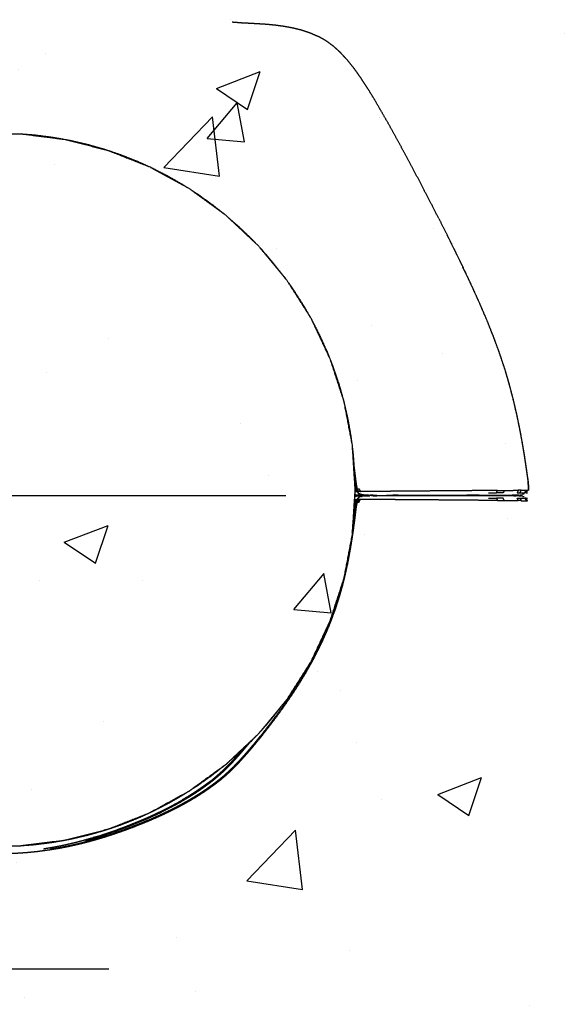
# Model space of a CAD drawing. Units: millimetres. Extents: x 9805 to 25850, y -5412 to 2373.
# Drawn here: x 13314 to 13400, y -4350 to -4193 of the extents above; entities that cross this region are included whole.
import ezdxf

# ---------------------------------------------------------------- set-up
doc = ezdxf.new("R2010")
doc.units = ezdxf.units.MM
doc.header["$MEASUREMENT"] = 0
doc.styles.get("Standard").update_dxf_attribs({"font": 'arial.ttf'})
doc.dimstyles.new('STANDARD_ACAD', dxfattribs={"dimtxt": 0.18, "dimasz": 0.18, "dimexe": 0.18, "dimexo": 0.0625, "dimgap": 0.09, "dimtad": 0, "dimtih": 1, "dimtoh": 1, "dimdec": 4, "dimzin": 0, "dimdsep": 46, "dimtxsty": 'Standard', "dimcen": 0.09, "dimadec": 0, "dimazin": 0, "dimtfac": 1, "dimtdec": 4, "dimtofl": 0, "dimtmove": 0, "dimatfit": 3, "dimfxl": 1, "dimtolj": 1, "dimtzin": 0, "dimarcsym": 0})

# ---------------------------------------------------------------- blocks, each defined once
blk = doc.blocks.new('*D8')
at = {"color": 0, "lineweight": -2, "transparency": 16777216}
for p, q in [((11127.54, -4268.01), (11127.54, -4612.52)), ((15492.47, -4268.01), (15492.47, -4612.52)), ((11127.72, -4612.34), (15492.29, -4612.34))]:
    blk.add_line(p, q, dxfattribs=at)
at = {"color": 0, "transparency": 16777216}
for points in [[(11127.72, -4612.31), (11127.72, -4612.37), (11127.54, -4612.34)], [(15492.29, -4612.31), (15492.29, -4612.37), (15492.47, -4612.34)]]:
    blk.add_solid(points, dxfattribs=at)
at = {"layer": 'Defpoints', "color": 0, "transparency": 16777216}
for p in [(11127.54, -4267.95), (15492.47, -4267.95), (15492.47, -4612.34)]:
    blk.add_point(p, dxfattribs=at)
at = {"color": 0, "transparency": 16777216, "insert": (13310, -4535.61), "char_height": 150, "attachment_point": 5}
blk.add_mtext('\\A1;4365', dxfattribs=at)

msp = doc.modelspace()

# ---------------------------------------------------------------- hatches: boundary and pattern name
h = msp.add_hatch()
h.set_pattern_fill('AR-CONC', color=1, scale=10)
h.set_pattern_definition([(50, (-12132.88, -4203.13), (71.72602, -6.27521), [7.5, -82.5]), (355, (-12132.88, -4203.13), (-13.87513, 75.21921), [6, -66]), (100.45144, (-12126.904, -4203.654), (57.85088, 68.944), [6.37402, -70.11421]), (46.1842, (-12132.88, -4183.13), (106.72413, -16.55193), [11.25, -123.75]), (96.63564, (-12123.99, -4184.51), (93.4662, 97.41186), [9.56103, -105.17138]), (351.18416, (-12132.88, -4183.13), (93.4662, 97.41186), [9, -99]), (21, (-12122.88, -4188.13), (59.6907, -40.26189), [7.5, -82.5]), (326, (-12122.88, -4188.13), (24.33153, 72.515), [6, -66]), (71.45144, (-12117.91, -4191.486), (84.02224, 32.25312), [6.37402, -70.11421]), (37.5, (-12132.88, -4203.13), (1.215986, 33.289385), [0, -65.2, 0, -67, 0, -66.25]), (7.5, (-12132.88, -4203.13), (26.306954, 39.44117), [0, -38.2, 0, -63.7, 0, -25.25]), (327.5, (-12155.18, -4203.13), (53.382244, -2.255487), [0, -25, 0, -78, 0, -103.5]), (317.5, (-12165.18, -4203.13), (58.31862, 10.0105), [0, -32.5, 0, -51.8, 0, -73.5])])
h.paths.add_polyline_path([(13511.31, -4068.85), (13111.31, -4068.85), (13111.31, -4468.85), (13511.31, -4468.85)])

# ---------------------------------------------------------------- linework, layer by layer
msp.add_line((13266.03, -4268.85), (13356.59, -4268.85))
at = {"color": 1}
msp.add_line((13266.03, -4268.85), (13356.59, -4268.85), dxfattribs=at)
at = {"lineweight": -3}
for points, knots in [([(13348.04, -4193.21), (13348.74, -4193.26), (13349.45, -4193.32), (13350.12, -4193.35), (13350.8, -4193.39), (13351.46, -4193.43), (13352.12, -4193.46), (13352.8, -4193.51), (13353.48, -4193.55), (13354.17, -4193.62), (13354.86, -4193.68), (13355.56, -4193.78), (13356.27, -4193.87), (13356.97, -4194), (13357.67, -4194.13), (13358.37, -4194.3), (13359.07, -4194.47), (13359.75, -4194.7), (13360.44, -4194.93), (13361.1, -4195.22), (13361.76, -4195.51), (13361.76, -4195.51), (13361.76, -4195.51)], [344.000052, 344.000052, 344.000052, 345, 345, 346, 346, 347, 347, 348, 348, 349, 349, 350, 350, 351, 351, 352, 352, 353, 353, 354, 354, 354.000081, 354.000081, 354.000081]), ([(13356.01, -4193.88), (13356.01, -4193.88), (13356.01, -4193.88), (13356.01, -4193.88), (13356.01, -4193.88)], [611.997201502, 611.997201502, 611.997201502, 612, 612, 612.000153659, 612.000153659, 612.000153659]), ([(13357.54, -4194.14), (13357.54, -4194.14), (13357.54, -4194.14), (13357.54, -4194.14), (13357.54, -4194.14)], [612.998525951, 612.998525951, 612.998525951, 613, 613, 613.000372911, 613.000372911, 613.000372911]), ([(13381.05, -4224.61), (13380.37, -4223.29), (13379.7, -4221.97), (13379.02, -4220.67), (13378.35, -4219.37), (13377.68, -4218.09), (13377.01, -4216.82), (13376.35, -4215.59), (13375.69, -4214.36), (13375.05, -4213.18), (13374.41, -4212), (13373.78, -4210.87), (13373.16, -4209.74), (13372.56, -4208.69), (13371.95, -4207.63), (13371.38, -4206.64), (13370.81, -4205.66), (13370.26, -4204.76), (13369.7, -4203.85), (13369.16, -4203.02), (13368.62, -4202.19), (13368.09, -4201.44), (13367.55, -4200.68), (13367.01, -4200.01), (13366.47, -4199.33), (13365.92, -4198.74), (13365.37, -4198.14), (13364.8, -4197.62), (13364.23, -4197.1), (13363.63, -4196.66), (13363.03, -4196.23), (13362.4, -4195.87), (13361.76, -4195.51)], [577, 577, 577, 578, 578, 579, 579, 580, 580, 581, 581, 582, 582, 583, 583, 584, 584, 585, 585, 586, 586, 587, 587, 588, 588, 589, 589, 590, 590, 591, 591, 592, 592, 592.999919, 592.999919, 592.999919]), ([(13253.64, -4267.94), (13253.86, -4264.38), (13254.09, -4260.82), (13254.76, -4257.3), (13255.43, -4253.78), (13256.53, -4250.38), (13257.64, -4246.98), (13259.16, -4243.74), (13260.69, -4240.5), (13262.6, -4237.48), (13264.52, -4234.46), (13266.8, -4231.7), (13269.08, -4228.94), (13271.69, -4226.49), (13274.3, -4224.04), (13277.2, -4221.94), (13280.09, -4219.83), (13283.23, -4218.11), (13286.37, -4216.38), (13289.69, -4215.07), (13293.02, -4213.75), (13296.49, -4212.86), (13299.96, -4211.97), (13303.51, -4211.52), (13307.06, -4211.07), (13310.64, -4211.07), (13314.22, -4211.07), (13317.77, -4211.52), (13321.32, -4211.97), (13324.78, -4212.86), (13328.25, -4213.75), (13331.58, -4215.07), (13334.91, -4216.38), (13338.04, -4218.11), (13341.18, -4219.83), (13344.07, -4221.94), (13346.97, -4224.04), (13349.58, -4226.49), (13352.19, -4228.94), (13354.47, -4231.7), (13356.75, -4234.46), (13358.67, -4237.48), (13360.59, -4240.5), (13362.11, -4243.74), (13363.63, -4246.98), (13364.74, -4250.38), (13365.85, -4253.78), (13366.52, -4257.3), (13367.19, -4260.82), (13367.41, -4264.39), (13367.64, -4267.96), (13367.41, -4271.53), (13367.19, -4275.1), (13366.52, -4278.62), (13365.85, -4282.13), (13364.74, -4285.54), (13363.63, -4288.94), (13362.11, -4292.18), (13360.59, -4295.42), (13358.67, -4298.44), (13356.75, -4301.46), (13354.47, -4304.22), (13352.19, -4306.98), (13349.71, -4309.3), (13347.24, -4311.62)], [-23.997716, -23.997716, -23.997716, -23, -23, -22, -22, -21, -21, -20, -20, -19, -19, -18, -18, -17, -17, -16, -16, -15, -15, -14, -14, -13, -13, -12, -12, -11, -11, -10, -10, -9, -9, -8, -8, -7, -7, -6, -6, -5, -5, -4, -4, -3, -3, -2, -2, -1, -1, 0, 0, 1, 1, 2, 2, 3, 3, 4, 4, 5, 5, 6, 6, 7, 7, 7.947898, 7.947898, 7.947898]), ([(13314.44, -4211.1), (13315.45, -4211.18), (13316.46, -4211.25), (13317.89, -4211.44), (13319.31, -4211.62), (13320.25, -4211.79), (13321.19, -4211.95)], [2.301581, 2.301581, 2.301581, 3, 3, 4, 4, 4.669573, 4.669573, 4.669573]), ([(13321.4, -4211.99), (13321.76, -4212.06), (13322.12, -4212.12), (13323.49, -4212.44), (13324.87, -4212.76), (13326.22, -4213.14), (13327.58, -4213.52), (13327.89, -4213.63), (13328.21, -4213.74)], [4.745929, 4.745929, 4.745929, 5, 5, 6, 6, 7, 7, 7.237648, 7.237648, 7.237648]), ([(13328.31, -4213.77), (13329.27, -4214.1), (13330.22, -4214.42), (13331.52, -4214.93), (13332.81, -4215.44), (13333.81, -4215.89), (13334.8, -4216.34)], [7.278813, 7.278813, 7.278813, 8, 8, 9, 9, 9.787002, 9.787002, 9.787002]), ([(13334.97, -4216.42), (13335.15, -4216.5), (13335.34, -4216.59), (13336.56, -4217.22), (13337.79, -4217.84), (13338.99, -4218.53), (13340.18, -4219.22), (13340.54, -4219.45), (13340.9, -4219.68)], [9.854071, 9.854071, 9.854071, 10, 10, 11, 11, 12, 12, 12.311632, 12.311632, 12.311632]), ([(13341.48, -4220.05), (13341.98, -4220.38), (13342.49, -4220.7), (13343.61, -4221.5), (13344.73, -4222.29), (13345.74, -4223.09), (13346.75, -4223.88)], [12.560327, 12.560327, 12.560327, 13, 13, 14, 14, 14.939048, 14.939048, 14.939048]), ([(13347.24, -4224.3), (13348.1, -4225.04), (13348.95, -4225.78), (13349.94, -4226.72), (13350.93, -4227.67), (13351.37, -4228.12), (13351.8, -4228.58)], [15.175016, 15.175016, 15.175016, 16, 16, 17, 17, 17.460762, 17.460762, 17.460762]), ([(13381.05, -4224.61), (13381.72, -4225.94), (13382.39, -4227.28), (13383.05, -4228.61), (13383.71, -4229.95), (13384.36, -4231.29), (13385.01, -4232.62), (13385.64, -4233.96), (13386.27, -4235.3), (13386.87, -4236.63), (13387.47, -4237.96), (13388.05, -4239.29), (13388.62, -4240.62), (13389.15, -4241.94), (13389.68, -4243.27), (13390.17, -4244.58), (13390.65, -4245.89), (13391.09, -4247.2), (13391.53, -4248.5), (13391.91, -4249.79), (13392.29, -4251.08), (13392.62, -4252.35), (13392.95, -4253.61), (13393.23, -4254.82), (13393.51, -4256.04), (13393.75, -4257.19), (13393.98, -4258.33), (13394.18, -4259.4), (13394.37, -4260.46), (13394.53, -4261.43), (13394.7, -4262.39), (13394.82, -4263.23), (13394.95, -4264.08), (13395.05, -4264.78), (13395.15, -4265.49), (13395.23, -4266.04), (13395.31, -4266.59)], [525, 525, 525, 526, 526, 527, 527, 528, 528, 529, 529, 530, 530, 531, 531, 532, 532, 533, 533, 534, 534, 535, 535, 536, 536, 537, 537, 538, 538, 539, 539, 540, 540, 541, 541, 542, 542, 543, 543, 543]), ([(13382.38, -4227.28), (13383.04, -4228.62), (13383.71, -4229.95), (13384.35, -4231.29), (13385, -4232.63), (13385.63, -4233.96), (13386.26, -4235.3), (13386.86, -4236.63), (13387.47, -4237.97), (13388.04, -4239.3), (13388.61, -4240.62), (13389.14, -4241.95), (13389.67, -4243.27), (13390.16, -4244.58), (13390.65, -4245.9), (13391.08, -4247.2), (13391.52, -4248.5), (13391.9, -4249.79), (13392.28, -4251.09), (13392.61, -4252.35), (13392.94, -4253.61), (13393.22, -4254.82), (13393.5, -4256.04), (13393.74, -4257.19), (13393.97, -4258.34), (13394.17, -4259.4), (13394.36, -4260.46), (13394.53, -4261.43), (13394.69, -4262.39), (13394.81, -4263.23), (13394.94, -4264.08), (13395.04, -4264.78), (13395.14, -4265.49), (13395.22, -4266.04), (13395.3, -4266.59), (13395.34, -4267), (13395.37, -4267.42), (13395.36, -4267.58), (13395.35, -4267.75)], [633, 633, 633, 634, 634, 635, 635, 636, 636, 637, 637, 638, 638, 639, 639, 640, 640, 641, 641, 642, 642, 643, 643, 644, 644, 645, 645, 646, 646, 647, 647, 648, 648, 649, 649, 650, 650, 651, 651, 651.556177, 651.556177, 651.556177]), ([(13352.45, -4229.26), (13352.64, -4229.45), (13352.82, -4229.65), (13353.72, -4230.68), (13354.61, -4231.71), (13355.46, -4232.79), (13356.3, -4233.87), (13356.43, -4234.04), (13356.55, -4234.22)], [17.805774, 17.805774, 17.805774, 18, 18, 19, 19, 20, 20, 20.157264, 20.157264, 20.157264]), ([(13356.98, -4234.81), (13357.44, -4235.46), (13357.89, -4236.1), (13358.64, -4237.26), (13359.38, -4238.42), (13359.94, -4239.39), (13360.49, -4240.35)], [20.422583, 20.422583, 20.422583, 21, 21, 22, 22, 22.812164, 22.812164, 22.812164]), ([(13360.62, -4240.58), (13360.69, -4240.69), (13360.75, -4240.8), (13361.38, -4242.03), (13362.01, -4243.26), (13362.58, -4244.52), (13363.15, -4245.78), (13363.36, -4246.32), (13363.57, -4246.85)], [22.907457, 22.907457, 22.907457, 23, 23, 24, 24, 25, 25, 25.41106, 25.41106, 25.41106]), ([(13363.68, -4247.12), (13363.93, -4247.74), (13364.17, -4248.37), (13364.62, -4249.7), (13365.07, -4251.02), (13365.46, -4252.37), (13365.84, -4253.72), (13366.16, -4255.1), (13366.48, -4256.48), (13366.73, -4257.88), (13366.98, -4259.29), (13367.06, -4259.95), (13367.15, -4260.62)], [25.514155, 25.514155, 25.514155, 26, 26, 27, 27, 28, 28, 29, 29, 30, 30, 30.466794, 30.466794, 30.466794]), ([(13367.2, -4261.01), (13367.27, -4261.57), (13367.34, -4262.14), (13367.45, -4263.58), (13367.56, -4265.03), (13367.6, -4266.49), (13367.64, -4267.96), (13367.63, -4268.34), (13367.62, -4268.71)], [30.6055, 30.6055, 30.6055, 31, 31, 32, 32, 33, 33, 33.257282, 33.257282, 33.257282]), ([(13368.04, -4267.8), (13367.98, -4267.5), (13367.92, -4267.2), (13367.86, -4266.8), (13367.81, -4266.4), (13367.75, -4265.89), (13367.69, -4265.38), (13367.61, -4264.78), (13367.53, -4264.17), (13367.49, -4263.91), (13367.46, -4263.66)], [0, 0, 0, 1, 1, 2, 2, 3, 3, 4, 4, 4.37052, 4.37052, 4.37052]), ([(13367.58, -4265.64), (13367.63, -4266.02), (13367.67, -4266.41), (13367.72, -4266.81), (13367.78, -4267.2), (13367.83, -4267.5), (13367.89, -4267.8)], [43.244208, 43.244208, 43.244208, 44, 44, 45, 45, 46, 46, 46]), ([(13395.31, -4266.59), (13395.35, -4267), (13395.39, -4267.42), (13395.38, -4267.72), (13395.36, -4268.01)], [543, 543, 543, 544, 544, 545, 545, 545]), ([(13395.36, -4268.01), (13395.38, -4267.72), (13395.39, -4267.42), (13395.35, -4267), (13395.31, -4266.59)], [428, 428, 428, 429, 429, 429.999945, 429.999945, 429.999945]), ([(13367.63, -4268.23), (13367.76, -4268.23), (13367.89, -4268.22), (13367.79, -4268.01), (13367.69, -4267.79), (13367.66, -4267.79), (13367.63, -4267.79)], [0.415955, 0.415955, 0.415955, 1, 1, 2, 2, 2.128129, 2.128129, 2.128129]), ([(13367.85, -4267.87), (13367.84, -4267.83), (13367.83, -4267.8), (13367.87, -4267.9), (13367.9, -4267.99)], [702.8521112, 702.8521112, 702.8521112, 703, 703, 703.4474967, 703.4474967, 703.4474967]), ([(13368.23, -4268.23), (13368.15, -4268.23), (13368.07, -4268.23), (13367.98, -4268.02), (13367.89, -4267.8), (13367.97, -4267.8), (13368.04, -4267.8)], [0, 0, 0, 1, 1, 2, 2, 3, 3, 3]), ([(13368.04, -4268.28), (13368.14, -4268.4), (13368.24, -4268.52), (13368.12, -4268.38), (13367.99, -4268.23), (13367.95, -4268.11), (13367.9, -4267.99)], [704.176093, 704.176093, 704.176093, 705, 705, 706, 706, 706.552141, 706.552141, 706.552141]), ([(13368.24, -4268.52), (13368.25, -4268.52), (13368.26, -4268.52), (13368.13, -4268.38), (13368.01, -4268.23), (13368.04, -4268.23), (13368.07, -4268.23)], [1, 1, 1, 2, 2, 3, 3, 4, 4, 4]), ([(13368.04, -4267.8), (13368.13, -4268.01), (13368.23, -4268.23), (13368.37, -4268.23), (13368.52, -4268.23), (13368.42, -4268.01), (13368.31, -4267.8), (13368.18, -4267.8), (13368.04, -4267.8)], [0, 0, 0, 1, 1, 2, 2, 3, 3, 4, 4, 4]), ([(13369.1, -4268.79), (13368.85, -4268.74), (13368.61, -4268.7), (13368.42, -4268.61), (13368.24, -4268.52)], [0, 0, 0, 1, 1, 2, 2, 2]), ([(13390.42, -4268.05), (13389.76, -4268.06), (13389.1, -4268.06), (13388.32, -4268.07), (13387.54, -4268.08), (13386.63, -4268.08), (13385.71, -4268.09), (13384.7, -4268.1), (13383.69, -4268.11), (13382.61, -4268.12), (13381.54, -4268.12), (13380.45, -4268.13), (13379.36, -4268.14), (13378.29, -4268.15), (13377.21, -4268.16), (13376.2, -4268.17), (13375.18, -4268.17), (13374.26, -4268.18), (13373.34, -4268.19), (13372.55, -4268.2), (13371.77, -4268.2), (13371.16, -4268.21), (13370.55, -4268.21), (13370.09, -4268.22), (13369.63, -4268.22), (13369.3, -4268.22), (13368.97, -4268.22), (13368.74, -4268.23), (13368.52, -4268.23)], [0, 0, 0, 1, 1, 2, 2, 3, 3, 4, 4, 5, 5, 6, 6, 7, 7, 8, 8, 9, 9, 10, 10, 11, 11, 12, 12, 13, 13, 14, 14, 14]), ([(13391.52, -4268.04), (13391.43, -4268.24), (13391.35, -4268.43), (13390.81, -4268.43), (13390.27, -4268.43), (13390.35, -4268.24), (13390.42, -4268.05), (13390.97, -4268.05), (13391.52, -4268.04), (13391.97, -4268.04), (13392.42, -4268.04), (13392.79, -4268.03), (13393.16, -4268.03), (13393.45, -4268.03), (13393.74, -4268.03)], [0, 0, 0, 1, 1, 2, 2, 3, 3, 4, 4, 5, 5, 6, 6, 7, 7, 7]), ([(13394.2, -4268.02), (13393.97, -4268.02), (13393.74, -4268.03), (13393.66, -4268.22), (13393.58, -4268.42), (13393.82, -4268.42), (13394.05, -4268.42), (13394.13, -4268.22), (13394.2, -4268.02), (13394.38, -4268.02), (13394.55, -4268.02), (13394.68, -4268.02), (13394.81, -4268.02), (13394.91, -4268.02), (13395, -4268.02)], [0, 0, 0, 1, 1, 2, 2, 3, 3, 4, 4, 5, 5, 6, 6, 7, 7, 7]), ([(13394.05, -4268.42), (13394.23, -4268.42), (13394.4, -4268.42), (13394.53, -4268.41), (13394.65, -4268.41), (13394.73, -4268.41), (13394.82, -4268.41)], [0, 0, 0, 1, 1, 2, 2, 3, 3, 3]), ([(13394.6, -4268.66), (13394.56, -4268.66), (13394.53, -4268.66), (13394.49, -4268.66), (13394.45, -4268.66)], [660, 660, 660, 661, 661, 661.998163, 661.998163, 661.998163]), ([(13394.93, -4268.41), (13394.87, -4268.41), (13394.82, -4268.41), (13394.91, -4268.21), (13395, -4268.02), (13395.07, -4268.01), (13395.14, -4268.01)], [0, 0, 0, 1, 1, 2, 2, 3, 3, 3]), ([(13395.01, -4268.41), (13394.97, -4268.41), (13394.93, -4268.41), (13395.03, -4268.21), (13395.14, -4268.01), (13395.18, -4268.01), (13395.23, -4268.01), (13395.12, -4268.21), (13395.01, -4268.41), (13395.05, -4268.41), (13395.09, -4268.41), (13395.13, -4268.41), (13395.16, -4268.41), (13395.18, -4268.41), (13395.21, -4268.41)], [0, 0, 0, 1, 1, 2, 2, 3, 3, 4, 4, 5, 5, 6, 6, 7, 7, 7]), ([(13295.41, -4323.98), (13295.42, -4323.93), (13295.43, -4323.88), (13294.6, -4323.64), (13293.76, -4323.39), (13293.75, -4323.44), (13293.73, -4323.5), (13294.57, -4323.74), (13295.41, -4323.98), (13296.25, -4324.21), (13297.09, -4324.43), (13297.93, -4324.62), (13298.77, -4324.81), (13299.61, -4324.98), (13300.46, -4325.15), (13301.3, -4325.29), (13302.14, -4325.43), (13302.98, -4325.54), (13303.82, -4325.66), (13304.66, -4325.75), (13305.5, -4325.84), (13306.34, -4325.9), (13307.18, -4325.96), (13308.02, -4326), (13308.86, -4326.04), (13309.7, -4326.05), (13310.54, -4326.06), (13311.38, -4326.05), (13312.22, -4326.04), (13313.06, -4326), (13313.9, -4325.96), (13314.74, -4325.9), (13315.58, -4325.84), (13316.42, -4325.75), (13317.26, -4325.66), (13318.1, -4325.54), (13318.94, -4325.43), (13319.79, -4325.29), (13320.63, -4325.15), (13321.47, -4324.98), (13322.31, -4324.81), (13323.15, -4324.62), (13323.99, -4324.43), (13324.84, -4324.21), (13325.68, -4323.98), (13326.51, -4323.74), (13327.35, -4323.5), (13328.18, -4323.23), (13329, -4322.97), (13329.81, -4322.69), (13330.62, -4322.41), (13331.41, -4322.12), (13332.19, -4321.83), (13332.95, -4321.53), (13333.71, -4321.23), (13334.43, -4320.93), (13335.15, -4320.63), (13335.84, -4320.33), (13336.52, -4320.02), (13337.16, -4319.73), (13337.79, -4319.43), (13338.39, -4319.13), (13338.98, -4318.84), (13339.53, -4318.55), (13340.09, -4318.26), (13340.6, -4317.97), (13341.12, -4317.68), (13341.6, -4317.39), (13342.09, -4317.11), (13342.54, -4316.82), (13342.99, -4316.54), (13343.42, -4316.26), (13343.84, -4315.98), (13344.24, -4315.7), (13344.64, -4315.42), (13345.02, -4315.14), (13345.4, -4314.87), (13345.77, -4314.58), (13346.14, -4314.3), (13346.5, -4314), (13346.86, -4313.69), (13347.22, -4313.37), (13347.59, -4313.04), (13347.97, -4312.67), (13348.34, -4312.31), (13348.74, -4311.9), (13349.13, -4311.49), (13349.56, -4311.03), (13349.98, -4310.57), (13350.44, -4310.04), (13350.9, -4309.52), (13351.4, -4308.92), (13351.9, -4308.32), (13352.44, -4307.66), (13352.97, -4307), (13353.53, -4306.28), (13354.09, -4305.56), (13354.67, -4304.8), (13355.24, -4304.04), (13355.82, -4303.24), (13356.4, -4302.43), (13356.97, -4301.6), (13357.54, -4300.77), (13358.1, -4299.92), (13358.65, -4299.07), (13359.18, -4298.21), (13359.71, -4297.34), (13360.2, -4296.48), (13360.7, -4295.61), (13361.16, -4294.74), (13361.61, -4293.87), (13362.04, -4293), (13362.46, -4292.13), (13362.85, -4291.25), (13363.24, -4290.38), (13363.59, -4289.5), (13363.94, -4288.62), (13364.26, -4287.74), (13364.59, -4286.86), (13364.87, -4285.97), (13365.16, -4285.09), (13365.41, -4284.2), (13365.67, -4283.31), (13365.89, -4282.42), (13366.11, -4281.53), (13366.3, -4280.65), (13366.5, -4279.77), (13366.66, -4278.92), (13366.82, -4278.06), (13366.96, -4277.25), (13367.1, -4276.44), (13367.22, -4275.68), (13367.34, -4274.92), (13367.43, -4274.23), (13367.53, -4273.54), (13367.61, -4272.93), (13367.69, -4272.32), (13367.75, -4271.81), (13367.81, -4271.3), (13367.86, -4270.9), (13367.92, -4270.51), (13367.98, -4270.21), (13368.04, -4269.91)], [0, 0, 0, 1, 1, 2, 2, 3, 3, 4, 4, 5, 5, 6, 6, 7, 7, 8, 8, 9, 9, 10, 10, 11, 11, 12, 12, 13, 13, 14, 14, 15, 15, 16, 16, 17, 17, 18, 18, 19, 19, 20, 20, 21, 21, 22, 22, 23, 23, 24, 24, 25, 25, 26, 26, 27, 27, 28, 28, 29, 29, 30, 30, 31, 31, 32, 32, 33, 33, 34, 34, 35, 35, 36, 36, 37, 37, 38, 38, 39, 39, 40, 40, 41, 41, 42, 42, 43, 43, 44, 44, 45, 45, 46, 46, 47, 47, 48, 48, 49, 49, 50, 50, 51, 51, 52, 52, 53, 53, 54, 54, 55, 55, 56, 56, 57, 57, 58, 58, 59, 59, 60, 60, 61, 61, 62, 62, 63, 63, 64, 64, 65, 65, 66, 66, 67, 67, 68, 68, 69, 69, 70, 70, 71, 71, 71]), ([(13367.61, -4268.99), (13367.59, -4269.94), (13367.56, -4270.89), (13367.45, -4272.34), (13367.34, -4273.78), (13367.27, -4274.35), (13367.2, -4274.91)], [33.352623, 33.352623, 33.352623, 34, 34, 35, 35, 35.394549, 35.394549, 35.394549]), ([(13367.22, -4274.74), (13367.31, -4274.13), (13367.39, -4273.53), (13367.47, -4272.92), (13367.55, -4272.31), (13367.61, -4271.81), (13367.67, -4271.3), (13367.72, -4270.9), (13367.78, -4270.5), (13367.83, -4270.2), (13367.89, -4269.9)], [48.121753, 48.121753, 48.121753, 49, 49, 50, 50, 51, 51, 52, 52, 53, 53, 53]), ([(13367.43, -4272.64), (13367.45, -4272.47), (13367.47, -4272.31), (13367.54, -4271.8), (13367.6, -4271.29), (13367.65, -4270.9), (13367.7, -4270.5), (13367.76, -4270.2), (13367.82, -4269.9), (13367.9, -4269.69), (13367.98, -4269.48)], [710.73069, 710.73069, 710.73069, 711, 711, 712, 712, 713, 713, 714, 714, 714.981407, 714.981407, 714.981407]), ([(13367.6, -4269.48), (13367.75, -4269.48), (13367.89, -4269.48), (13367.79, -4269.7), (13367.69, -4269.92), (13367.64, -4269.92), (13367.59, -4269.92)], [0.345567, 0.345567, 0.345567, 1, 1, 2, 2, 2.228503, 2.228503, 2.228503]), ([(13367.85, -4269.84), (13367.84, -4269.87), (13367.83, -4269.9), (13367.87, -4269.81), (13367.9, -4269.71)], [644.8511932, 644.8511932, 644.8511932, 645, 645, 645.4476704, 645.4476704, 645.4476704]), ([(13368.04, -4269.42), (13368.14, -4269.3), (13368.24, -4269.18), (13368.12, -4269.33), (13367.99, -4269.47), (13367.95, -4269.59), (13367.9, -4269.71)], [646.176754, 646.176754, 646.176754, 647, 647, 648, 648, 648.551965, 648.551965, 648.551965]), ([(13368.23, -4269.48), (13368.15, -4269.48), (13368.07, -4269.47), (13367.98, -4269.69), (13367.89, -4269.9), (13367.97, -4269.91), (13368.04, -4269.91)], [0, 0, 0, 1, 1, 2, 2, 3, 3, 3]), ([(13368.24, -4269.18), (13368.25, -4269.18), (13368.26, -4269.18), (13368.13, -4269.33), (13368.01, -4269.47), (13368.04, -4269.47), (13368.07, -4269.47)], [1, 1, 1, 2, 2, 3, 3, 4, 4, 4]), ([(13368.02, -4268.79), (13368.06, -4268.79), (13368.1, -4268.79), (13368.11, -4268.79), (13368.11, -4268.79)], [-1, -1, -1, 0, 0, 0.023008, 0.023008, 0.023008]), ([(13368.02, -4268.92), (13368.06, -4268.92), (13368.1, -4268.92), (13368.11, -4268.92), (13368.11, -4268.92)], [-1, -1, -1, 0, 0, 0.023017, 0.023017, 0.023017]), ([(13368.04, -4269.91), (13368.13, -4269.69), (13368.23, -4269.48), (13368.37, -4269.48), (13368.52, -4269.48), (13368.42, -4269.69), (13368.31, -4269.91), (13368.18, -4269.91), (13368.04, -4269.91)], [0, 0, 0, 1, 1, 2, 2, 3, 3, 4, 4, 4]), ([(13368.38, -4268.79), (13368.31, -4268.79), (13368.24, -4268.79), (13368.18, -4268.79), (13368.11, -4268.79)], [859, 859, 859, 860, 860, 860.859689, 860.859689, 860.859689]), ([(13368.38, -4268.91), (13368.31, -4268.91), (13368.24, -4268.92), (13368.18, -4268.92), (13368.11, -4268.92)], [321, 321, 321, 322, 322, 322.860837, 322.860837, 322.860837]), ([(13369.1, -4268.92), (13368.85, -4268.96), (13368.61, -4269.01), (13368.42, -4269.1), (13368.24, -4269.18)], [0, 0, 0, 1, 1, 2, 2, 2]), ([(13390.42, -4269.65), (13389.76, -4269.65), (13389.1, -4269.64), (13388.32, -4269.64), (13387.54, -4269.63), (13386.63, -4269.62), (13385.71, -4269.62), (13384.7, -4269.61), (13383.69, -4269.6), (13382.61, -4269.59), (13381.54, -4269.58), (13380.45, -4269.57), (13379.36, -4269.56), (13378.29, -4269.56), (13377.21, -4269.55), (13376.2, -4269.54), (13375.18, -4269.53), (13374.26, -4269.52), (13373.34, -4269.52), (13372.55, -4269.51), (13371.77, -4269.5), (13371.16, -4269.5), (13370.55, -4269.49), (13370.09, -4269.49), (13369.63, -4269.49), (13369.3, -4269.48), (13368.97, -4269.48), (13368.74, -4269.48), (13368.52, -4269.48)], [0, 0, 0, 1, 1, 2, 2, 3, 3, 4, 4, 5, 5, 6, 6, 7, 7, 8, 8, 9, 9, 10, 10, 11, 11, 12, 12, 13, 13, 14, 14, 14]), ([(13368.63, -4268.82), (13368.7, -4268.82), (13368.77, -4268.83), (13368.89, -4268.83), (13369.02, -4268.83)], [864, 864, 864, 865, 865, 865.777416, 865.777416, 865.777416]), ([(13368.63, -4268.88), (13368.7, -4268.88), (13368.77, -4268.88), (13368.89, -4268.88), (13369.01, -4268.88)], [326, 326, 326, 327, 327, 327.776467, 327.776467, 327.776467]), ([(13369.01, -4268.88), (13369.05, -4268.88), (13369.09, -4268.88), (13369.3, -4268.88), (13369.51, -4268.88), (13369.75, -4268.88), (13369.99, -4268.88), (13369.95, -4268.88), (13369.92, -4268.88)], [327.776467, 327.776467, 327.776467, 328, 328, 329, 329, 330, 330, 330.067561, 330.067561, 330.067561]), ([(13369.02, -4268.83), (13369.05, -4268.83), (13369.09, -4268.83), (13369.3, -4268.83), (13369.51, -4268.83), (13369.75, -4268.83), (13369.99, -4268.83), (13369.95, -4268.83), (13369.92, -4268.83)], [865.777416, 865.777416, 865.777416, 866, 866, 867, 867, 868, 868, 868.064112, 868.064112, 868.064112]), ([(13369.45, -4268.81), (13369.58, -4268.82), (13369.71, -4268.82), (13369.4, -4268.81), (13369.1, -4268.79)], [0.524579, 0.524579, 0.524579, 1, 1, 2, 2, 2]), ([(13369.67, -4268.82), (13369.42, -4268.8), (13369.18, -4268.79), (13369.14, -4268.79), (13369.1, -4268.79), (13369.23, -4268.8), (13369.35, -4268.8)], [-1.748292, -1.748292, -1.748292, -1, -1, 0, 0, 0.342058, 0.342058, 0.342058]), ([(13369.46, -4268.9), (13369.58, -4268.89), (13369.71, -4268.88), (13369.4, -4268.9), (13369.1, -4268.92)], [0.535398, 0.535398, 0.535398, 1, 1, 2, 2, 2]), ([(13369.68, -4268.89), (13369.43, -4268.9), (13369.18, -4268.92), (13369.14, -4268.92), (13369.1, -4268.92), (13369.23, -4268.91), (13369.35, -4268.9)], [-1.759832, -1.759832, -1.759832, -1, -1, 0, 0, 0.344054, 0.344054, 0.344054]), ([(13369.45, -4268.91), (13369.46, -4268.91), (13369.46, -4268.91), (13369.76, -4268.92), (13370.05, -4268.92)], [331.969161, 331.969161, 331.969161, 332, 332, 332.999944, 332.999944, 332.999944]), ([(13370.09, -4268.83), (13369.97, -4268.83), (13369.84, -4268.83), (13369.78, -4268.82), (13369.71, -4268.82)], [691.223301, 691.223301, 691.223301, 692, 692, 693, 693, 693]), ([(13370.31, -4268.88), (13370.23, -4268.88), (13370.16, -4268.88), (13370, -4268.88), (13369.84, -4268.88)], [632.648393, 632.648393, 632.648393, 633, 633, 634, 634, 634]), ([(13369.84, -4268.88), (13369.84, -4268.88), (13369.84, -4268.88), (13369.84, -4268.88), (13369.84, -4268.88)], [-2, -2, -2, -1.99062422, -1.99062422, -1.98974499, -1.98974499, -1.98974499]), ([(13370.54, -4268.79), (13370.54, -4268.79), (13370.54, -4268.79), (13370.31, -4268.79), (13370.07, -4268.79), (13370.55, -4268.81), (13371.02, -4268.83)], [686.999646, 686.999646, 686.999646, 687, 687, 688, 688, 688.957715, 688.957715, 688.957715]), ([(13370.31, -4268.88), (13370.32, -4268.88), (13370.33, -4268.88), (13370.99, -4268.88), (13371.65, -4268.87), (13372.4, -4268.87), (13373.16, -4268.87), (13374.13, -4268.87), (13375.11, -4268.86), (13376.38, -4268.86), (13377.64, -4268.86), (13379.86, -4268.86), (13382.08, -4268.86), (13384.22, -4268.86), (13386.36, -4268.86), (13386.87, -4268.86), (13387.38, -4268.86), (13388.32, -4268.86), (13389.26, -4268.86), (13389.93, -4268.87), (13390.61, -4268.87), (13391.42, -4268.87), (13392.23, -4268.87), (13392.24, -4268.87), (13392.25, -4268.87)], [718.982482, 718.982482, 718.982482, 719, 719, 720, 720, 721, 721, 722, 722, 723, 723, 724, 724, 725, 725, 726, 726, 727, 727, 728, 728, 729, 729, 729.01916, 729.01916, 729.01916]), ([(13370.54, -4268.91), (13370.83, -4268.92), (13371.13, -4268.92), (13371.13, -4268.92), (13371.13, -4268.92)], [926, 926, 926, 927, 927, 927.000047, 927.000047, 927.000047]), ([(13389.5, -4268.88), (13389.12, -4268.88), (13388.74, -4268.88), (13388.25, -4268.88), (13387.75, -4268.88), (13387.18, -4268.88), (13386.6, -4268.88), (13385.91, -4268.88), (13385.22, -4268.88), (13384.41, -4268.88), (13383.61, -4268.88), (13382.72, -4268.88), (13381.82, -4268.88), (13380.88, -4268.88), (13379.94, -4268.88), (13379, -4268.88), (13378.06, -4268.88), (13377.18, -4268.88), (13376.29, -4268.88), (13375.53, -4268.88), (13374.77, -4268.88), (13374.15, -4268.88), (13373.54, -4268.88), (13373.11, -4268.88), (13372.68, -4268.88)], [614.198882, 614.198882, 614.198882, 615, 615, 616, 616, 617, 617, 618, 618, 619, 619, 620, 620, 621, 621, 622, 622, 623, 623, 624, 624, 625, 625, 625.999845, 625.999845, 625.999845]), ([(13373.54, -4268.83), (13373.62, -4268.83), (13373.69, -4268.83), (13373.69, -4268.83), (13373.69, -4268.83)], [874.8755474, 874.8755474, 874.8755474, 875, 875, 875.0001297, 875.0001297, 875.0001297]), ([(13392.69, -4268.83), (13392.42, -4268.83), (13392.14, -4268.83), (13391.77, -4268.83), (13391.41, -4268.83), (13390.99, -4268.83), (13390.57, -4268.83), (13390.13, -4268.83), (13389.68, -4268.83), (13389.21, -4268.83), (13388.74, -4268.83), (13388.25, -4268.83), (13387.75, -4268.83), (13387.18, -4268.83), (13386.6, -4268.82), (13385.91, -4268.83), (13385.22, -4268.83), (13384.41, -4268.83), (13383.61, -4268.83), (13382.72, -4268.83), (13381.82, -4268.83), (13380.88, -4268.83), (13379.94, -4268.83), (13379, -4268.83), (13378.06, -4268.83), (13377.18, -4268.83), (13376.29, -4268.83), (13375.53, -4268.83), (13374.77, -4268.83), (13374.23, -4268.83), (13373.69, -4268.82)], [668.041854, 668.041854, 668.041854, 669, 669, 670, 670, 671, 671, 672, 672, 673, 673, 674, 674, 675, 675, 676, 676, 677, 677, 678, 678, 679, 679, 680, 680, 681, 681, 682, 682, 682.875481, 682.875481, 682.875481]), ([(13379.94, -4268.83), (13380.34, -4268.83), (13380.75, -4268.83), (13381.28, -4268.83), (13381.82, -4268.83)], [878.569569, 878.569569, 878.569569, 879, 879, 879.59882, 879.59882, 879.59882]), ([(13383.61, -4268.83), (13383.88, -4268.83), (13384.14, -4268.83), (13384.68, -4268.83), (13385.22, -4268.82)], [880.669254, 880.669254, 880.669254, 881, 881, 881.773732, 881.773732, 881.773732]), ([(13393.83, -4268.93), (13393.83, -4268.93), (13393.83, -4268.93), (13393.74, -4268.93), (13393.65, -4268.93), (13393.37, -4268.9), (13393.08, -4268.88), (13392.9, -4268.88), (13392.72, -4268.88), (13392.43, -4268.88), (13392.14, -4268.88), (13391.77, -4268.88), (13391.41, -4268.88), (13390.99, -4268.88), (13390.57, -4268.88), (13390.13, -4268.88), (13389.68, -4268.88)], [606.999848, 606.999848, 606.999848, 607, 607, 608, 608, 609, 609, 610, 610, 611, 611, 612, 612, 613, 613, 613.99944, 613.99944, 613.99944]), ([(13391.52, -4269.66), (13391.43, -4269.47), (13391.35, -4269.28), (13390.81, -4269.28), (13390.27, -4269.27), (13390.35, -4269.46), (13390.42, -4269.65), (13390.97, -4269.66), (13391.52, -4269.66), (13391.97, -4269.67), (13392.42, -4269.67), (13392.79, -4269.67), (13393.16, -4269.68), (13393.45, -4269.68), (13393.74, -4269.68)], [0, 0, 0, 1, 1, 2, 2, 3, 3, 4, 4, 5, 5, 6, 6, 7, 7, 7]), ([(13392.25, -4268.87), (13392.25, -4268.87), (13392.25, -4268.87), (13392.65, -4268.87), (13393.05, -4268.88), (13393.42, -4268.88), (13393.79, -4268.88), (13394.03, -4268.9), (13394.28, -4268.93)], [749.999998, 749.999998, 749.999998, 750, 750, 751, 751, 752, 752, 753, 753, 753]), ([(13393.83, -4268.78), (13393.83, -4268.78), (13393.83, -4268.78), (13393.74, -4268.78), (13393.65, -4268.78), (13393.37, -4268.8), (13393.08, -4268.82), (13392.9, -4268.83), (13392.72, -4268.83), (13392.72, -4268.83), (13392.71, -4268.83)], [664.999721, 664.999721, 664.999721, 665, 665, 666, 666, 667, 667, 668, 668, 668.003846, 668.003846, 668.003846]), ([(13392.89, -4268.78), (13392.96, -4268.78), (13393.02, -4268.78), (13393.11, -4268.78), (13393.19, -4268.78), (13393.27, -4268.78), (13393.34, -4268.78), (13393.34, -4268.78), (13393.34, -4268.78)], [1003, 1003, 1003, 1004, 1004, 1005, 1005, 1006, 1006, 1006.000152, 1006.000152, 1006.000152]), ([(13393.07, -4268.93), (13393.13, -4268.93), (13393.19, -4268.93), (13393.27, -4268.93), (13393.34, -4268.93)], [466.272778, 466.272778, 466.272778, 467, 467, 468, 468, 468]), ([(13394.2, -4269.68), (13393.97, -4269.68), (13393.74, -4269.68), (13393.66, -4269.48), (13393.58, -4269.29), (13393.82, -4269.29), (13394.05, -4269.29), (13394.13, -4269.49), (13394.2, -4269.68), (13394.38, -4269.69), (13394.55, -4269.69), (13394.68, -4269.69), (13394.81, -4269.69), (13394.91, -4269.69), (13395, -4269.69)], [0, 0, 0, 1, 1, 2, 2, 3, 3, 4, 4, 5, 5, 6, 6, 7, 7, 7]), ([(13394.42, -4268.78), (13394.42, -4268.78), (13394.42, -4268.78), (13394.34, -4268.78), (13394.27, -4268.78), (13394.18, -4268.78), (13394.1, -4268.78), (13394.03, -4268.78), (13393.96, -4268.78)], [655.999081, 655.999081, 655.999081, 656, 656, 657, 657, 658, 658, 659, 659, 659]), ([(13394.42, -4268.93), (13394.34, -4268.93), (13394.27, -4268.93), (13394.18, -4268.93), (13394.1, -4268.93), (13394.03, -4268.93), (13393.96, -4268.92)], [598, 598, 598, 599, 599, 600, 600, 601, 601, 601]), ([(13394.05, -4269.29), (13394.23, -4269.29), (13394.4, -4269.29), (13394.53, -4269.29), (13394.65, -4269.29), (13394.73, -4269.29), (13394.82, -4269.29)], [0, 0, 0, 1, 1, 2, 2, 3, 3, 3]), ([(13394.6, -4269.05), (13394.56, -4269.05), (13394.53, -4269.05), (13394.49, -4269.05), (13394.45, -4269.05)], [602, 602, 602, 603, 603, 604, 604, 604]), ([(13394.93, -4269.29), (13394.87, -4269.29), (13394.82, -4269.29), (13394.91, -4269.49), (13395, -4269.69), (13395.07, -4269.69), (13395.14, -4269.69)], [0, 0, 0, 1, 1, 2, 2, 3, 3, 3]), ([(13395.01, -4269.29), (13394.97, -4269.29), (13394.93, -4269.29), (13395.03, -4269.49), (13395.14, -4269.69), (13395.18, -4269.69), (13395.23, -4269.69), (13395.12, -4269.49), (13395.01, -4269.29), (13395.05, -4269.29), (13395.09, -4269.29), (13395.13, -4269.29), (13395.16, -4269.29), (13395.18, -4269.29), (13395.21, -4269.29)], [0, 0, 0, 1, 1, 2, 2, 3, 3, 4, 4, 5, 5, 6, 6, 7, 7, 7]), ([(13367.15, -4275.3), (13367.06, -4275.97), (13366.98, -4276.63), (13366.73, -4278.04), (13366.48, -4279.44), (13366.16, -4280.82), (13365.84, -4282.2), (13365.46, -4283.55), (13365.07, -4284.9), (13364.62, -4286.22), (13364.17, -4287.55), (13363.93, -4288.18), (13363.68, -4288.8)], [35.532951, 35.532951, 35.532951, 36, 36, 37, 37, 38, 38, 39, 39, 40, 40, 40.486148, 40.486148, 40.486148]), ([(13318.93, -4325.34), (13319.77, -4325.2), (13320.61, -4325.05), (13321.45, -4324.89), (13322.29, -4324.72), (13323.13, -4324.52), (13323.97, -4324.33), (13324.81, -4324.11), (13325.65, -4323.88), (13326.49, -4323.64), (13327.32, -4323.39), (13328.14, -4323.13), (13328.97, -4322.86), (13329.77, -4322.58), (13330.58, -4322.3), (13331.36, -4322.01), (13332.14, -4321.71), (13332.9, -4321.41), (13333.65, -4321.11), (13334.37, -4320.81), (13335.09, -4320.51), (13335.77, -4320.2), (13336.45, -4319.9), (13337.09, -4319.6), (13337.72, -4319.3), (13338.31, -4319), (13338.9, -4318.71), (13339.45, -4318.42), (13340, -4318.12), (13340.52, -4317.84), (13341.03, -4317.55), (13341.52, -4317.26), (13342, -4316.97), (13342.45, -4316.69), (13342.9, -4316.41), (13343.32, -4316.13), (13343.75, -4315.85), (13344.15, -4315.57), (13344.55, -4315.29), (13344.93, -4315.01), (13345.3, -4314.74), (13345.67, -4314.45), (13346.04, -4314.17), (13346.4, -4313.87), (13346.76, -4313.57), (13347.12, -4313.24), (13347.49, -4312.91), (13347.86, -4312.55), (13348.24, -4312.19), (13348.63, -4311.78), (13349.03, -4311.38), (13349.45, -4310.92), (13349.87, -4310.46), (13350.33, -4309.93), (13350.79, -4309.41), (13351.29, -4308.82), (13351.79, -4308.22), (13352.33, -4307.56), (13352.86, -4306.9), (13353.42, -4306.19), (13353.98, -4305.47), (13354.56, -4304.71), (13355.13, -4303.95), (13355.71, -4303.15), (13356.28, -4302.35), (13356.86, -4301.52), (13357.43, -4300.7), (13357.98, -4299.85), (13358.54, -4299), (13359.07, -4298.14), (13359.59, -4297.28), (13360.09, -4296.41), (13360.58, -4295.55), (13361.04, -4294.68), (13361.49, -4293.82), (13361.92, -4292.95), (13362.34, -4292.08), (13362.72, -4291.2), (13363.11, -4290.33), (13363.46, -4289.45), (13363.82, -4288.58), (13364.14, -4287.7), (13364.46, -4286.82), (13364.74, -4285.93), (13365.03, -4285.05), (13365.28, -4284.17), (13365.53, -4283.28), (13365.54, -4283.24), (13365.55, -4283.2)], [0, 0, 0, 1, 1, 2, 2, 3, 3, 4, 4, 5, 5, 6, 6, 7, 7, 8, 8, 9, 9, 10, 10, 11, 11, 12, 12, 13, 13, 14, 14, 15, 15, 16, 16, 17, 17, 18, 18, 19, 19, 20, 20, 21, 21, 22, 22, 23, 23, 24, 24, 25, 25, 26, 26, 27, 27, 28, 28, 29, 29, 30, 30, 31, 31, 32, 32, 33, 33, 34, 34, 35, 35, 36, 36, 37, 37, 38, 38, 39, 39, 40, 40, 41, 41, 42, 42, 43, 43, 43.043366, 43.043366, 43.043366]), ([(13363.57, -4289.07), (13363.36, -4289.6), (13363.15, -4290.13), (13362.58, -4291.4), (13362.01, -4292.66), (13361.38, -4293.89), (13360.75, -4295.12), (13360.69, -4295.23), (13360.62, -4295.34)], [40.588213, 40.588213, 40.588213, 41, 41, 42, 42, 43, 43, 43.092956, 43.092956, 43.092956]), ([(13360.5, -4295.56), (13359.94, -4296.53), (13359.38, -4297.5), (13358.64, -4298.66), (13357.89, -4299.82), (13357.43, -4300.46), (13356.98, -4301.11)], [43.186638, 43.186638, 43.186638, 44, 44, 45, 45, 45.578031, 45.578031, 45.578031]), ([(13356.56, -4301.7), (13356.43, -4301.87), (13356.3, -4302.05), (13355.46, -4303.13), (13354.61, -4304.21), (13353.72, -4305.24), (13352.82, -4306.27), (13352.64, -4306.47), (13352.45, -4306.66)], [45.842068, 45.842068, 45.842068, 46, 46, 47, 47, 48, 48, 48.19507, 48.19507, 48.19507]), ([(13351.8, -4307.34), (13351.37, -4307.8), (13350.93, -4308.25), (13350.32, -4308.84), (13349.7, -4309.43)], [48.537989, 48.537989, 48.537989, 49, 49, 49.621229, 49.621229, 49.621229]), ([(13349.7, -4309.43), (13349.25, -4309.94), (13348.8, -4310.46), (13348.38, -4310.92), (13347.95, -4311.38), (13347.56, -4311.79), (13347.16, -4312.19), (13346.79, -4312.55), (13346.41, -4312.92), (13346.05, -4313.24), (13345.68, -4313.57), (13345.32, -4313.87), (13344.96, -4314.17)], [1.014612, 1.014612, 1.014612, 2, 2, 3, 3, 4, 4, 5, 5, 6, 6, 7, 7, 7]), ([(13350.71, -4308.47), (13350.27, -4308.99), (13349.82, -4309.52), (13349.37, -4310.04), (13348.91, -4310.57), (13348.48, -4311.03), (13348.06, -4311.5), (13347.66, -4311.9), (13347.27, -4312.31), (13346.89, -4312.68), (13346.52, -4313.04), (13346.15, -4313.37), (13345.79, -4313.7), (13345.42, -4314), (13345.06, -4314.3)], [4.121873, 4.121873, 4.121873, 5, 5, 6, 6, 7, 7, 8, 8, 9, 9, 10, 10, 11, 11, 11]), ([(13349.7, -4309.43), (13349.33, -4309.78), (13348.95, -4310.14), (13348.1, -4310.88), (13347.24, -4311.62)], [49.621229, 49.621229, 49.621229, 50, 50, 50.826503, 50.826503, 50.826503]), ([(13346.76, -4312.03), (13345.74, -4312.83), (13344.73, -4313.63), (13343.61, -4314.42), (13342.49, -4315.22), (13341.98, -4315.54), (13341.47, -4315.87)], [51.058872, 51.058872, 51.058872, 52, 52, 53, 53, 53.440787, 53.440787, 53.440787]), ([(13347.24, -4311.62), (13347.11, -4311.75), (13346.97, -4311.88), (13346.86, -4311.96), (13346.76, -4312.03)], [7.9478977, 7.9478977, 7.9478977, 8, 8, 8.03692271, 8.03692271, 8.03692271]), ([(13344.33, -4314.87), (13344.28, -4314.81), (13344.23, -4314.74), (13344.6, -4314.45), (13344.96, -4314.17), (13345.01, -4314.24), (13345.06, -4314.3), (13344.7, -4314.59), (13344.33, -4314.87), (13343.95, -4315.15), (13343.57, -4315.43), (13343.17, -4315.71), (13342.77, -4315.99), (13342.34, -4316.27), (13341.92, -4316.55), (13341.47, -4316.83), (13341.01, -4317.11), (13340.53, -4317.4), (13340.05, -4317.68)], [0, 0, 0, 1, 1, 2, 2, 3, 3, 4, 4, 5, 5, 6, 6, 7, 7, 8, 8, 9, 9, 9]), ([(13344.23, -4314.74), (13343.85, -4315.01), (13343.47, -4315.29), (13343.07, -4315.57), (13342.67, -4315.85), (13342.25, -4316.13), (13341.83, -4316.41), (13341.38, -4316.69), (13340.92, -4316.98), (13340.44, -4317.26), (13339.96, -4317.55)], [0, 0, 0, 1, 1, 2, 2, 3, 3, 4, 4, 5, 5, 5]), ([(13341.47, -4315.87), (13341.33, -4315.98), (13341.18, -4316.09), (13341.04, -4316.16), (13340.9, -4316.24)], [8.9489299, 8.9489299, 8.9489299, 9, 9, 9.0436998, 9.0436998, 9.0436998]), ([(13340.9, -4316.24), (13340.54, -4316.47), (13340.18, -4316.7), (13338.99, -4317.39), (13337.79, -4318.07), (13336.56, -4318.7), (13335.34, -4319.33), (13335.15, -4319.42), (13334.97, -4319.5)], [53.687194, 53.687194, 53.687194, 54, 54, 55, 55, 56, 56, 56.146773, 56.146773, 56.146773]), ([(13337.91, -4318.84), (13337.31, -4319.13), (13336.72, -4319.43), (13336.68, -4319.36), (13336.65, -4319.3), (13337.24, -4319.01), (13337.83, -4318.71)], [0, 0, 0, 1, 1, 2, 2, 3, 3, 3]), ([(13339.01, -4318.26), (13338.46, -4318.55), (13337.91, -4318.84), (13337.87, -4318.78), (13337.83, -4318.71), (13338.38, -4318.42), (13338.93, -4318.13)], [0, 0, 0, 1, 1, 2, 2, 3, 3, 3]), ([(13338.93, -4318.13), (13338.97, -4318.19), (13339.01, -4318.26), (13339.53, -4317.97), (13340.05, -4317.68), (13340, -4317.62), (13339.96, -4317.55), (13339.45, -4317.84), (13338.93, -4318.13)], [0, 0, 0, 1, 1, 2, 2, 3, 3, 4, 4, 4]), ([(13326.25, -4323.39), (13327.07, -4323.13), (13327.89, -4322.86), (13328.7, -4322.58), (13329.5, -4322.3), (13330.29, -4322.01), (13331.07, -4321.71), (13331.82, -4321.41), (13332.58, -4321.11), (13333.3, -4320.81), (13334.02, -4320.51), (13334.7, -4320.2), (13335.38, -4319.9), (13336.01, -4319.6), (13336.65, -4319.3)], [0, 0, 0, 1, 1, 2, 2, 3, 3, 4, 4, 5, 5, 6, 6, 7, 7, 7]), ([(13326.28, -4323.5), (13327.1, -4323.23), (13327.93, -4322.97), (13328.74, -4322.69), (13329.55, -4322.41), (13330.33, -4322.12), (13331.12, -4321.83), (13331.88, -4321.53), (13332.63, -4321.23), (13333.36, -4320.93), (13334.08, -4320.63), (13334.76, -4320.33), (13335.45, -4320.02), (13336.08, -4319.73), (13336.72, -4319.43)], [0, 0, 0, 1, 1, 2, 2, 3, 3, 4, 4, 5, 5, 6, 6, 7, 7, 7]), ([(13334.8, -4319.58), (13333.81, -4320.03), (13332.81, -4320.48), (13331.52, -4320.99), (13330.22, -4321.5), (13329.27, -4321.82), (13328.31, -4322.15)], [56.211109, 56.211109, 56.211109, 57, 57, 58, 58, 58.722792, 58.722792, 58.722792]), ([(13334.97, -4319.5), (13334.94, -4319.52), (13334.91, -4319.53), (13334.85, -4319.55), (13334.8, -4319.58)], [9.99041632, 9.99041632, 9.99041632, 10, 10, 10.01536753, 10.01536753, 10.01536753]), ([(13328.21, -4322.18), (13327.89, -4322.29), (13327.58, -4322.39), (13326.22, -4322.78), (13324.87, -4323.16), (13323.49, -4323.48), (13322.12, -4323.8), (13321.76, -4323.86), (13321.4, -4323.93)], [58.761187, 58.761187, 58.761187, 59, 59, 60, 60, 61, 61, 61.255172, 61.255172, 61.255172]), ([(13328.31, -4322.15), (13328.28, -4322.16), (13328.25, -4322.17), (13328.23, -4322.18), (13328.21, -4322.18)], [10.99098251, 10.99098251, 10.99098251, 11, 11, 11.00600541, 11.00600541, 11.00600541]), ([(13324.6, -4323.98), (13324.59, -4323.93), (13324.58, -4323.88), (13325.41, -4323.64), (13326.25, -4323.39), (13326.26, -4323.44), (13326.28, -4323.5), (13325.44, -4323.74), (13324.6, -4323.98), (13324.6, -4323.98), (13324.6, -4323.98)], [0, 0, 0, 1, 1, 2, 2, 3, 3, 4, 4, 4.000192, 4.000192, 4.000192]), ([(13314.44, -4324.82), (13314.33, -4324.83), (13314.22, -4324.85), (13314.14, -4324.85), (13314.07, -4324.85)], [12.96902285, 12.96902285, 12.96902285, 13, 13, 13.02014076, 13.02014076, 13.02014076]), ([(13321.19, -4323.97), (13320.25, -4324.13), (13319.31, -4324.3), (13317.89, -4324.48), (13316.46, -4324.67), (13315.45, -4324.74), (13314.44, -4324.82)], [61.328892, 61.328892, 61.328892, 62, 62, 63, 63, 63.699982, 63.699982, 63.699982]), ([(13324.58, -4323.88), (13323.74, -4324.11), (13322.9, -4324.33), (13322.06, -4324.52), (13321.22, -4324.72), (13320.38, -4324.89), (13319.54, -4325.05), (13318.7, -4325.2), (13317.86, -4325.34)], [0, 0, 0, 1, 1, 2, 2, 3, 3, 4, 4, 4]), ([(13321.4, -4323.93), (13321.36, -4323.94), (13321.32, -4323.95), (13321.26, -4323.96), (13321.19, -4323.97)], [11.98798124, 11.98798124, 11.98798124, 12, 12, 12.01738788, 12.01738788, 12.01738788]), ([(13287.44, -4344.45), (13288.8, -4344.45), (13290.16, -4344.45), (13291.47, -4344.45), (13292.79, -4344.45), (13294.04, -4344.45), (13295.29, -4344.45), (13296.48, -4344.45), (13297.68, -4344.45), (13298.82, -4344.45), (13299.97, -4344.45), (13301.08, -4344.45), (13302.18, -4344.45), (13303.26, -4344.45), (13304.33, -4344.45), (13305.38, -4344.45), (13306.43, -4344.45), (13307.46, -4344.45), (13308.49, -4344.45), (13309.52, -4344.45), (13310.54, -4344.45), (13311.57, -4344.45), (13312.59, -4344.45), (13313.62, -4344.45), (13314.66, -4344.45), (13315.71, -4344.45), (13316.75, -4344.45), (13317.83, -4344.45), (13318.9, -4344.45), (13320.01, -4344.45), (13321.11, -4344.45), (13322.26, -4344.45), (13323.4, -4344.45), (13324.6, -4344.45), (13325.79, -4344.45), (13327.04, -4344.45), (13328.3, -4344.45), (13328.3, -4344.45), (13328.3, -4344.45)], [525.000175, 525.000175, 525.000175, 526, 526, 527, 527, 528, 528, 529, 529, 530, 530, 531, 531, 532, 532, 533, 533, 534, 534, 535, 535, 536, 536, 537, 537, 538, 538, 539, 539, 540, 540, 541, 541, 542, 542, 543, 543, 543.00002, 543.00002, 543.00002])]:
    msp.add_open_spline(points, degree=2, knots=knots, dxfattribs=at)
for points in [[(13367.62, -4268.71), (13367.61, -4268.85), (13367.61, -4268.99)], [(13367.62, -4268.71), (13367.82, -4268.75), (13368.02, -4268.79)], [(13367.72, -4268.7), (13367.68, -4268.7), (13367.64, -4268.7)], [(13367.99, -4268.22), (13367.94, -4268.22), (13367.89, -4268.22)], [(13367.99, -4268.23), (13368.01, -4268.26), (13368.04, -4268.28)], [(13368.72, -4268.7), (13368.75, -4268.7), (13368.79, -4268.7)], [(13388.98, -4268.44), (13389.62, -4268.43), (13390.27, -4268.43)], [(13394.7, -4268.66), (13394.65, -4268.66), (13394.6, -4268.66)], [(13367.61, -4268.99), (13367.82, -4268.95), (13368.02, -4268.92)], [(13367.72, -4269.01), (13367.68, -4269.01), (13367.64, -4269.01)], [(13367.98, -4269.48), (13367.94, -4269.48), (13367.89, -4269.48)], [(13367.99, -4269.47), (13368.01, -4269.45), (13368.04, -4269.42)], [(13368.02, -4268.79), (13368.17, -4268.8), (13368.31, -4268.8)], [(13368.63, -4268.82), (13368.33, -4268.81), (13368.02, -4268.79)], [(13368.63, -4268.88), (13368.33, -4268.9), (13368.02, -4268.92)], [(13368.02, -4268.92), (13368.16, -4268.91), (13368.3, -4268.9)], [(13368.3, -4268.9), (13368.47, -4268.89), (13368.63, -4268.88)], [(13368.31, -4268.8), (13368.47, -4268.81), (13368.63, -4268.82)], [(13368.72, -4269.01), (13368.75, -4269.01), (13368.79, -4269.01)], [(13369.13, -4268.79), (13369.13, -4268.79), (13369.13, -4268.79)], [(13369.18, -4268.92), (13369.24, -4268.92), (13369.31, -4268.92)], [(13369.2, -4268.79), (13369.25, -4268.79), (13369.31, -4268.79)], [(13369.31, -4268.79), (13369.38, -4268.79), (13369.45, -4268.79)], [(13369.31, -4268.92), (13369.38, -4268.91), (13369.45, -4268.91)], [(13369.45, -4268.81), (13369.41, -4268.81), (13369.37, -4268.81)], [(13369.46, -4268.9), (13369.42, -4268.9), (13369.37, -4268.9)], [(13369.84, -4268.88), (13369.77, -4268.88), (13369.71, -4268.88)], [(13369.82, -4268.82), (13369.82, -4268.82), (13369.81, -4268.82)], [(13369.84, -4268.83), (13369.83, -4268.82), (13369.82, -4268.82)], [(13370.54, -4268.79), (13370.83, -4268.79), (13371.13, -4268.79)], [(13372.69, -4268.83), (13372.69, -4268.83), (13372.68, -4268.83)], [(13376.98, -4268.83), (13377.52, -4268.83), (13378.06, -4268.83)], [(13388.98, -4269.27), (13389.62, -4269.27), (13390.27, -4269.27)], [(13393.34, -4268.93), (13393.38, -4268.93), (13393.41, -4268.93)], [(13394.7, -4269.05), (13394.65, -4269.05), (13394.6, -4269.05)], [(13350.74, -4309.36), (13350.74, -4309.36), (13350.74, -4309.36)], [(13346.76, -4312.03), (13344.11, -4313.95), (13341.47, -4315.87)], [(13340.9, -4316.24), (13337.93, -4317.87), (13334.97, -4319.5)], [(13334.8, -4319.58), (13331.56, -4320.86), (13328.31, -4322.15)], [(13328.21, -4322.18), (13324.8, -4323.05), (13321.4, -4323.93)], [(13314.07, -4324.85), (13310.64, -4324.85), (13307.2, -4324.85)], [(13321.19, -4323.97), (13317.81, -4324.39), (13314.44, -4324.82)]]:
    msp.add_open_spline(points, degree=2, dxfattribs=at)

# ---------------------------------------------------------------- dimensions: what is measured, and where the dimension line sits
dim = msp.add_linear_dim(base=(15492.47, -4612.34), p1=(11127.54, -4267.95), p2=(15492.47, -4267.95), dimstyle='STANDARD_ACAD', override={"dimtxt": 150, "dimtad": 1, "dimtih": 0, "dimtoh": 0, "dimdec": 0, "dimtdec": 0, "dimtmove": 2})
dim.commit()
dim.dimension.update_dxf_attribs({"geometry": '*D8', "text_midpoint": (13310, -4535.61)})

doc.saveas('drawing.dxf')
